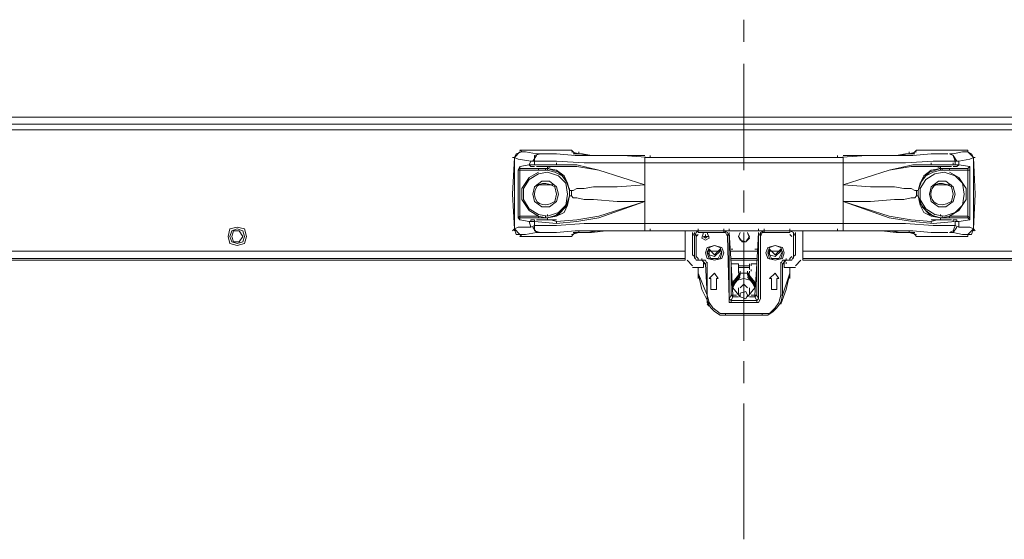
# Model space of a CAD drawing. Units: millimetres. Extents: x -39 to 249, y 47 to 250.
# Drawn here: x 168 to 179, y 106 to 112 of the extents above; entities that cross this region are included whole.
import ezdxf

# ---------------------------------------------------------------- set-up
doc = ezdxf.new("R2010")
doc.units = ezdxf.units.MM
doc.header["$MEASUREMENT"] = 0
doc.layers.add('レイヤー 2', color=7, linetype='Continuous', lineweight=0)

msp = doc.modelspace()

# ---------------------------------------------------------------- linework, layer by layer
at = {"layer": 'レイヤー 2', "color": 7, "lineweight": 9}
for p, q in [((176.213, 112.339), (176.213, 112.085)), ((176.213, 111.831), (176.213, 110.603)), ((188.15, 111.217), (164.274, 111.217)), ((164.211, 111.133), (188.214, 111.133)), ((188.214, 111.069), (164.211, 111.069)), ((173.63, 110.815), (173.567, 110.752)), ((174.307, 110.794), (174.223, 110.815)), ((174.307, 110.794), (174.307, 110.815)), ((178.117, 110.794), (178.117, 110.815)), ((178.202, 110.815), (178.117, 110.794)), ((178.858, 110.752), (178.795, 110.815)), ((173.545, 110.752), (173.567, 110.752)), ((173.567, 110.752), (173.567, 109.905)), ((173.757, 110.709), (173.799, 110.709)), ((173.821, 110.773), (173.778, 110.709)), ((173.799, 110.667), (173.799, 110.709)), ((173.799, 110.667), (173.799, 110.688)), ((173.863, 110.794), (173.821, 110.794)), ((174.053, 110.667), (174.053, 110.688)), ((174.286, 110.794), (174.244, 110.794)), ((175.069, 110.752), (177.355, 110.752)), ((175.069, 110.752), (175.069, 110.688)), ((177.355, 110.688), (175.069, 110.688)), ((175.069, 110.688), (175.069, 110.434)), ((175.133, 110.752), (175.133, 110.773)), ((177.292, 110.752), (175.133, 110.752)), ((177.292, 110.752), (175.133, 110.752)), ((177.292, 110.752), (177.292, 110.773)), ((177.355, 110.688), (177.355, 110.752)), ((177.355, 110.434), (177.355, 110.688)), ((178.181, 110.794), (178.139, 110.794)), ((178.371, 110.667), (178.371, 110.688)), ((178.625, 110.794), (178.583, 110.794)), ((178.668, 110.709), (178.625, 110.773)), ((178.625, 110.667), (178.625, 110.688)), ((178.647, 110.709), (178.689, 110.709)), ((178.647, 110.709), (178.647, 110.667)), ((178.689, 110.709), (178.689, 110.667)), ((178.858, 109.905), (178.858, 110.752)), ((178.858, 110.752), (178.879, 110.752)), ((173.63, 110.646), (173.63, 110.625)), ((173.63, 110.625), (173.842, 110.625)), ((173.757, 110.625), (173.63, 110.625)), ((173.842, 110.603), (173.63, 110.603)), ((173.63, 110.074), (173.63, 110.603)), ((173.799, 110.667), (173.736, 110.667)), ((173.757, 110.646), (173.799, 110.646)), ((174.053, 110.667), (173.799, 110.667)), ((174.053, 110.646), (173.821, 110.646)), ((173.842, 110.603), (173.842, 110.625)), ((173.842, 110.625), (173.948, 110.625)), ((173.926, 110.603), (173.842, 110.603)), ((173.926, 110.625), (173.926, 110.603)), ((173.948, 110.603), (173.926, 110.603)), ((173.948, 110.625), (173.948, 110.646)), ((173.948, 110.603), (173.948, 110.625)), ((178.604, 110.646), (178.371, 110.646)), ((178.647, 110.667), (178.393, 110.667)), ((178.477, 110.625), (178.477, 110.646)), ((178.477, 110.603), (178.477, 110.625)), ((178.477, 110.625), (178.583, 110.625)), ((178.477, 110.603), (178.583, 110.603)), ((178.498, 110.625), (178.498, 110.603)), ((178.583, 110.625), (178.583, 110.603)), ((178.583, 110.625), (178.795, 110.625)), ((178.795, 110.603), (178.583, 110.603)), ((178.625, 110.646), (178.668, 110.646)), ((178.689, 110.667), (178.647, 110.667)), ((178.668, 110.646), (178.689, 110.667)), ((178.795, 110.625), (178.668, 110.625)), ((178.816, 110.646), (178.795, 110.625)), ((178.795, 110.603), (178.795, 110.074)), ((174.011, 110.434), (173.821, 110.434)), ((174.202, 110.371), (174.202, 110.392)), ((174.202, 110.371), (174.223, 110.371)), ((174.202, 110.307), (174.202, 110.371)), ((174.223, 110.307), (174.223, 110.371)), ((175.069, 110.434), (175.069, 110.244)), ((176.213, 110.37), (176.213, 110.116)), ((177.355, 110.244), (177.355, 110.434)), ((178.202, 110.371), (178.223, 110.371)), ((178.202, 110.371), (178.202, 110.307)), ((178.223, 110.307), (178.223, 110.371)), ((178.223, 110.371), (178.223, 110.307)), ((178.604, 110.434), (178.414, 110.434)), ((174.223, 110.307), (174.202, 110.307)), ((175.069, 110.244), (175.069, 109.99)), ((177.355, 109.99), (177.355, 110.244)), ((178.223, 110.307), (178.202, 110.307)), ((178.223, 110.307), (178.223, 110.328)), ((173.63, 110.074), (173.842, 110.074)), ((173.842, 110.053), (173.63, 110.053)), ((173.63, 110.053), (173.757, 110.053)), ((173.63, 110.032), (173.63, 110.053)), ((173.736, 110.011), (173.799, 110.011)), ((173.757, 109.947), (173.736, 110.011)), ((173.799, 110.032), (173.757, 110.032)), ((173.757, 110.011), (173.757, 110.032)), ((173.799, 110.011), (173.799, 110.032)), ((173.799, 109.968), (173.799, 110.011)), ((173.799, 110.011), (174.053, 109.99)), ((173.821, 110.032), (174.053, 110.032)), ((173.842, 110.053), (173.842, 110.074)), ((173.842, 110.074), (173.926, 110.053)), ((173.948, 110.053), (173.842, 110.053)), ((173.926, 110.053), (173.926, 110.074)), ((173.926, 110.053), (173.948, 110.053)), ((173.948, 110.074), (173.948, 110.095)), ((173.948, 110.053), (173.948, 110.032)), ((174.053, 109.99), (174.053, 110.011)), ((178.371, 110.032), (178.604, 110.032)), ((178.371, 109.99), (178.371, 110.011)), ((178.393, 109.99), (178.647, 110.011)), ((178.477, 110.074), (178.477, 110.095)), ((178.477, 110.032), (178.477, 110.053)), ((178.498, 110.053), (178.477, 110.053)), ((178.583, 110.053), (178.477, 110.053)), ((178.498, 110.053), (178.498, 110.074)), ((178.583, 110.074), (178.498, 110.053)), ((178.583, 110.074), (178.583, 110.053)), ((178.583, 110.074), (178.795, 110.074)), ((178.795, 110.053), (178.583, 110.053)), ((178.668, 110.032), (178.625, 110.032)), ((178.625, 110.011), (178.625, 110.032)), ((178.647, 110.011), (178.689, 110.011)), ((178.647, 110.011), (178.647, 109.968)), ((178.668, 110.053), (178.795, 110.053)), ((178.668, 110.011), (178.668, 110.032)), ((178.689, 110.011), (178.689, 109.947)), ((178.816, 110.032), (178.795, 110.053)), ((173.567, 109.926), (173.545, 109.905)), ((173.567, 109.926), (173.63, 109.863)), ((173.799, 109.968), (173.757, 109.947)), ((173.778, 109.947), (173.821, 109.884)), ((174.307, 109.884), (174.307, 109.905)), ((175.069, 109.99), (177.355, 109.99)), ((175.069, 109.99), (175.069, 109.905)), ((177.355, 109.905), (175.069, 109.905)), ((175.133, 109.905), (175.133, 109.926)), ((175.133, 109.905), (177.292, 109.905)), ((175.133, 109.905), (177.292, 109.905)), ((175.535, 109.566), (175.535, 109.905)), ((175.683, 109.905), (175.683, 109.926)), ((175.683, 109.905), (175.683, 109.884)), ((175.683, 109.905), (175.98, 109.905)), ((175.98, 109.905), (175.98, 109.926)), ((175.98, 109.884), (175.98, 109.905)), ((176.043, 109.905), (176.043, 109.926)), ((176.382, 109.905), (176.382, 109.926)), ((176.445, 109.905), (176.445, 109.926)), ((176.445, 109.905), (176.445, 109.884)), ((176.445, 109.905), (176.742, 109.905)), ((176.742, 109.905), (176.742, 109.926)), ((176.742, 109.884), (176.742, 109.905)), ((176.89, 109.566), (176.89, 109.905)), ((177.292, 109.905), (177.292, 109.926)), ((177.355, 109.905), (177.355, 109.99)), ((178.117, 109.884), (178.117, 109.905)), ((178.625, 109.884), (178.668, 109.947)), ((178.689, 109.947), (178.647, 109.968)), ((178.795, 109.863), (178.858, 109.926)), ((178.879, 109.905), (178.858, 109.926)), ((173.63, 109.841), (173.651, 109.863)), ((173.821, 109.884), (173.863, 109.884)), ((174.223, 109.863), (174.307, 109.884)), ((174.244, 109.884), (174.286, 109.884)), ((175.62, 109.884), (175.641, 109.841)), ((175.641, 109.884), (175.641, 109.863)), ((175.641, 109.609), (175.641, 109.841)), ((175.662, 109.841), (175.662, 109.863)), ((175.683, 109.863), (175.662, 109.841)), ((175.662, 109.841), (175.662, 109.609)), ((175.747, 109.884), (175.683, 109.884)), ((175.747, 109.884), (175.81, 109.884)), ((175.768, 109.841), (175.747, 109.841)), ((175.768, 109.841), (175.768, 109.863)), ((175.768, 109.841), (175.768, 109.863)), ((175.81, 109.841), (175.789, 109.841)), ((175.98, 109.884), (175.81, 109.884)), ((176.022, 109.841), (176.022, 109.863)), ((176.022, 109.841), (176.043, 109.122)), ((176.064, 109.524), (176.043, 109.884)), ((176.043, 109.841), (176.043, 109.884)), ((176.043, 109.863), (176.043, 109.884)), ((176.043, 109.122), (176.043, 109.841)), ((176.17, 109.884), (176.149, 109.841)), ((176.213, 109.884), (176.213, 108.635)), ((176.382, 109.884), (176.361, 109.524)), ((176.382, 109.884), (176.382, 109.841)), ((176.382, 109.841), (176.382, 109.122)), ((176.403, 109.884), (176.403, 109.863)), ((176.403, 109.841), (176.403, 109.863)), ((176.403, 109.122), (176.403, 109.841)), ((176.742, 109.884), (176.445, 109.884)), ((176.763, 109.841), (176.742, 109.863)), ((176.784, 109.841), (176.805, 109.884)), ((176.784, 109.863), (176.784, 109.884)), ((176.784, 109.841), (176.784, 109.863)), ((176.784, 109.841), (176.784, 109.609)), ((176.784, 109.609), (176.784, 109.841)), ((178.117, 109.884), (178.202, 109.863)), ((178.139, 109.884), (178.181, 109.884)), ((178.583, 109.884), (178.625, 109.884)), ((178.795, 109.863), (178.795, 109.841)), ((175.535, 109.672), (164.338, 109.672)), ((175.937, 109.672), (175.789, 109.672)), ((176.064, 109.693), (176.085, 109.693)), ((176.382, 109.672), (176.064, 109.672)), ((176.339, 109.672), (176.085, 109.672)), ((176.339, 109.693), (176.361, 109.693)), ((176.636, 109.672), (176.488, 109.672)), ((188.087, 109.672), (176.89, 109.672)), ((134.62, 109.587), (175.535, 109.587)), ((134.62, 109.566), (175.535, 109.566)), ((175.556, 109.566), (175.62, 109.503)), ((175.641, 109.63), (175.641, 109.609)), ((175.641, 109.587), (175.641, 109.609)), ((175.662, 109.609), (175.662, 109.63)), ((175.662, 109.609), (175.683, 109.587)), ((175.683, 109.566), (175.683, 109.587)), ((175.683, 109.566), (175.726, 109.566)), ((175.683, 109.566), (175.726, 109.566)), ((175.726, 109.566), (175.726, 109.587)), ((175.768, 109.524), (175.726, 109.566)), ((176.064, 109.587), (176.361, 109.587)), ((176.064, 109.566), (176.361, 109.566)), ((176.382, 109.566), (176.064, 109.566)), ((176.657, 109.524), (176.699, 109.566)), ((176.678, 109.545), (176.678, 109.566)), ((176.699, 109.566), (176.699, 109.587)), ((176.699, 109.566), (176.742, 109.566)), ((176.699, 109.566), (176.742, 109.566)), ((176.742, 109.587), (176.763, 109.609)), ((176.742, 109.566), (176.742, 109.587)), ((176.742, 109.566), (176.763, 109.566)), ((176.763, 109.566), (176.784, 109.609)), ((176.784, 109.609), (176.784, 109.63)), ((176.784, 109.609), (176.784, 109.63)), ((176.784, 109.587), (176.784, 109.609)), ((176.805, 109.503), (176.869, 109.566)), ((176.89, 109.566), (217.805, 109.566)), ((175.747, 109.482), (175.62, 109.482)), ((175.683, 109.482), (175.683, 109.418)), ((175.683, 109.418), (175.683, 109.482)), ((175.683, 109.418), (175.683, 109.439)), ((175.747, 109.524), (175.747, 109.545)), ((175.747, 109.503), (175.747, 109.545)), ((175.747, 109.524), (175.747, 109.545)), ((175.747, 109.524), (175.768, 109.524)), ((175.747, 109.482), (175.747, 109.503)), ((175.747, 109.482), (175.747, 109.503)), ((175.768, 109.524), (175.789, 109.164)), ((175.789, 109.524), (175.789, 109.545)), ((175.789, 109.164), (175.789, 109.524)), ((176.149, 109.503), (176.149, 109.524)), ((176.149, 109.503), (176.149, 109.524)), ((176.149, 109.503), (176.149, 109.524)), ((176.149, 109.46), (176.149, 109.503)), ((176.276, 109.503), (176.149, 109.503)), ((176.149, 109.482), (176.276, 109.482)), ((176.149, 109.482), (176.276, 109.482)), ((176.149, 109.439), (176.149, 109.46)), ((176.149, 109.418), (176.149, 109.439)), ((176.17, 109.397), (176.17, 109.439)), ((176.17, 109.439), (176.17, 109.418)), ((176.255, 109.439), (176.255, 109.418)), ((176.255, 109.418), (176.255, 109.439)), ((176.276, 109.503), (176.276, 109.524)), ((176.276, 109.46), (176.276, 109.503)), ((176.276, 109.418), (176.276, 109.439)), ((176.297, 109.503), (176.297, 109.524)), ((176.297, 109.503), (176.297, 109.524)), ((176.297, 109.46), (176.297, 109.439)), ((176.636, 109.524), (176.636, 109.545)), ((176.636, 109.524), (176.636, 109.164)), ((176.657, 109.164), (176.657, 109.524)), ((176.657, 109.524), (176.678, 109.524)), ((176.678, 109.524), (176.678, 109.545)), ((176.678, 109.545), (176.678, 109.503)), ((176.678, 109.482), (176.678, 109.503)), ((176.678, 109.482), (176.678, 109.503)), ((176.805, 109.482), (176.678, 109.482)), ((176.699, 109.545), (176.699, 109.524)), ((176.742, 109.418), (176.742, 109.482)), ((176.742, 109.482), (176.742, 109.418)), ((176.742, 109.418), (176.742, 109.439)), ((175.789, 109.164), (175.683, 109.418)), ((175.683, 109.418), (175.683, 109.355)), ((175.726, 109.228), (175.683, 109.418)), ((175.831, 109.355), (175.81, 109.355)), ((175.916, 109.355), (175.895, 109.355)), ((176.17, 109.418), (176.085, 109.312)), ((176.17, 109.397), (176.085, 109.291)), ((176.17, 109.397), (176.085, 109.291)), ((176.17, 109.376), (176.085, 109.27)), ((176.17, 109.376), (176.085, 109.27)), ((176.276, 109.418), (176.149, 109.418)), ((176.17, 109.418), (176.149, 109.397)), ((176.255, 109.397), (176.255, 109.418)), ((176.276, 109.397), (176.255, 109.418)), ((176.339, 109.312), (176.255, 109.418)), ((176.339, 109.291), (176.255, 109.397)), ((176.339, 109.291), (176.255, 109.397)), ((176.339, 109.27), (176.255, 109.376)), ((176.339, 109.27), (176.255, 109.376)), ((176.53, 109.355), (176.509, 109.355)), ((176.593, 109.355), (176.615, 109.355)), ((176.742, 109.418), (176.657, 109.164)), ((176.742, 109.418), (176.699, 109.228)), ((176.742, 109.418), (176.742, 109.355)), ((175.726, 109.228), (175.81, 109.058)), ((175.895, 109.228), (175.831, 109.228)), ((176.085, 109.312), (176.085, 109.249)), ((176.085, 109.249), (176.17, 109.143)), ((176.149, 109.249), (176.149, 109.164)), ((176.276, 109.164), (176.276, 109.249)), ((176.339, 109.249), (176.339, 109.312)), ((176.593, 109.228), (176.53, 109.228)), ((176.636, 109.058), (176.699, 109.228)), ((175.789, 109.164), (175.789, 109.185)), ((175.789, 109.079), (175.789, 109.164)), ((176.043, 109.122), (176.043, 109.143)), ((176.043, 109.122), (176.064, 109.101)), ((176.064, 109.164), (176.085, 109.143)), ((176.064, 109.101), (176.064, 109.079)), ((176.085, 109.164), (176.085, 109.185)), ((176.085, 109.164), (176.085, 109.143)), ((176.085, 109.164), (176.128, 109.164)), ((176.085, 109.143), (176.149, 109.143)), ((176.297, 109.164), (176.339, 109.164)), ((176.339, 109.164), (176.339, 109.185)), ((176.339, 109.143), (176.339, 109.164)), ((176.339, 109.143), (176.361, 109.164)), ((176.361, 109.101), (176.382, 109.122)), ((176.361, 109.079), (176.361, 109.101)), ((176.403, 109.122), (176.403, 109.143)), ((176.657, 109.164), (176.636, 109.079)), ((176.636, 109.164), (176.657, 109.164)), ((175.81, 109.037), (175.789, 109.058)), ((176.361, 109.079), (176.064, 109.079)), ((176.636, 109.058), (176.636, 109.079)), ((176.001, 108.952), (176.001, 108.931)), ((176.001, 108.952), (176.424, 108.952)), ((176.001, 108.931), (176.001, 108.952)), ((176.001, 108.931), (176.424, 108.931)), ((176.424, 108.931), (176.424, 108.952)), ((176.424, 108.931), (176.424, 108.952)), ((176.213, 108.402), (176.213, 108.148)), ((176.213, 107.915), (176.213, 106.349))]:
    msp.add_line(p, q, dxfattribs=at)
for points in [[(173.567, 110.752), (173.588, 110.794), (173.651, 110.815)], [(174.244, 110.815), (174.223, 110.836), (173.63, 110.836), (173.651, 110.815)], [(173.821, 110.794), (173.694, 110.815), (173.651, 110.815)], [(174.244, 110.815), (174.265, 110.794), (174.329, 110.794), (174.413, 110.773), (174.815, 110.773), (175.133, 110.752)], [(178.181, 110.815), (178.16, 110.794), (178.096, 110.794), (178.012, 110.773), (177.631, 110.773), (177.292, 110.752)], [(178.795, 110.815), (178.795, 110.836), (178.202, 110.836), (178.181, 110.815)], [(178.795, 110.815), (178.731, 110.815), (178.625, 110.794)], [(178.858, 110.752), (178.837, 110.794), (178.795, 110.815)], [(173.567, 110.752), (173.545, 110.328), (173.567, 109.926), (173.609, 109.947), (173.757, 109.947)], [(173.757, 110.709), (173.609, 110.73), (173.567, 110.752)], [(173.757, 110.646), (173.736, 110.667), (173.757, 110.709)], [(173.799, 110.709), (173.799, 110.773), (173.863, 110.794)], [(175.069, 110.688), (174.371, 110.688), (174.053, 110.709), (173.799, 110.709)], [(173.863, 110.794), (174.053, 110.794), (174.265, 110.773), (175.069, 110.773)], [(174.837, 110.773), (174.456, 110.773), (174.35, 110.794), (174.286, 110.794)], [(177.355, 110.773), (178.16, 110.773), (178.371, 110.794), (178.562, 110.794)], [(177.355, 110.688), (178.075, 110.688), (178.393, 110.709), (178.647, 110.709)], [(178.139, 110.794), (178.075, 110.794), (177.969, 110.773), (177.588, 110.773)], [(178.583, 110.794), (178.625, 110.773), (178.647, 110.709)], [(178.689, 110.709), (178.816, 110.73), (178.858, 110.752)], [(178.858, 109.926), (178.879, 110.328), (178.858, 110.752)], [(173.736, 110.011), (173.63, 110.032), (173.609, 110.053), (173.609, 110.603), (173.63, 110.646), (173.736, 110.667)], [(173.609, 110.603), (173.63, 110.603), (173.63, 110.625)], [(173.842, 110.582), (173.736, 110.519), (173.651, 110.392), (173.651, 110.265), (173.736, 110.138), (173.842, 110.074)], [(173.948, 110.625), (173.99, 110.646), (174.053, 110.646)], [(174.202, 110.371), (174.159, 110.498), (174.075, 110.582), (173.948, 110.625)], [(173.948, 110.625), (174.053, 110.603), (174.138, 110.54), (174.18, 110.455), (174.202, 110.371), (174.202, 110.307)], [(173.948, 110.603), (174.032, 110.582), (174.117, 110.54), (174.18, 110.455), (174.202, 110.371)], [(175.069, 110.434), (174.54, 110.603), (174.286, 110.667), (174.053, 110.667)], [(174.223, 110.371), (174.244, 110.371), (174.286, 110.392), (174.371, 110.392), (174.477, 110.413), (174.752, 110.413), (175.069, 110.434), (174.54, 110.603), (174.286, 110.646), (174.053, 110.646)], [(178.393, 110.667), (178.16, 110.667), (177.885, 110.603), (177.355, 110.434)], [(177.355, 110.434), (177.885, 110.603), (178.139, 110.646), (178.371, 110.646)], [(178.477, 110.625), (178.35, 110.582), (178.266, 110.498), (178.223, 110.371)], [(178.477, 110.625), (178.371, 110.603), (178.287, 110.54), (178.244, 110.455), (178.223, 110.371)], [(178.223, 110.371), (178.244, 110.455), (178.308, 110.54), (178.393, 110.582), (178.477, 110.603)], [(178.477, 110.625), (178.435, 110.646), (178.371, 110.646)], [(178.583, 110.074), (178.689, 110.138), (178.774, 110.265), (178.774, 110.392), (178.689, 110.519), (178.583, 110.582)], [(178.689, 110.667), (178.816, 110.646), (178.816, 110.032), (178.689, 110.011)], [(178.816, 110.603), (178.795, 110.603), (178.795, 110.625)], [(177.355, 110.434), (177.673, 110.413), (177.948, 110.413), (178.054, 110.392), (178.139, 110.392), (178.181, 110.371), (178.202, 110.371)], [(173.948, 110.053), (174.075, 110.095), (174.159, 110.18), (174.202, 110.307)], [(174.202, 110.307), (174.18, 110.222), (174.117, 110.138), (174.032, 110.074), (173.948, 110.053)], [(173.948, 110.053), (174.053, 110.074), (174.138, 110.117), (174.18, 110.201), (174.202, 110.307)], [(174.053, 109.99), (174.286, 110.011), (174.54, 110.053), (175.069, 110.244)], [(175.069, 110.244), (174.54, 110.074), (174.286, 110.032), (174.053, 110.011)], [(175.069, 110.244), (174.752, 110.244), (174.477, 110.265), (174.371, 110.265), (174.286, 110.286), (174.244, 110.286), (174.223, 110.307)], [(178.202, 110.307), (178.181, 110.286), (178.139, 110.286), (178.054, 110.265), (177.948, 110.265), (177.673, 110.244), (177.355, 110.244), (177.885, 110.074), (178.139, 110.032), (178.371, 110.011)], [(177.355, 110.244), (177.885, 110.053), (178.16, 110.011), (178.393, 109.99)], [(178.223, 110.307), (178.266, 110.18), (178.35, 110.095), (178.477, 110.053)], [(178.477, 110.053), (178.393, 110.074), (178.308, 110.138), (178.244, 110.222), (178.223, 110.307)], [(178.477, 110.053), (178.371, 110.074), (178.287, 110.117), (178.244, 110.201), (178.223, 110.307)], [(173.63, 110.053), (173.63, 110.074), (173.609, 110.053)], [(173.948, 110.032), (173.99, 110.032), (174.053, 110.011)], [(178.477, 110.032), (178.435, 110.032), (178.371, 110.011)], [(178.795, 110.053), (178.795, 110.074), (178.816, 110.053)], [(173.567, 109.926), (173.588, 109.863), (173.651, 109.863)], [(173.799, 109.968), (174.053, 109.968), (174.371, 109.99), (175.069, 109.99)], [(173.863, 109.884), (173.799, 109.905), (173.799, 109.968)], [(175.069, 109.905), (174.265, 109.905), (174.053, 109.884), (173.863, 109.884)], [(175.133, 109.905), (174.519, 109.905), (174.413, 109.884), (174.265, 109.884), (174.244, 109.863)], [(174.286, 109.884), (174.456, 109.884), (174.625, 109.905), (174.815, 109.905)], [(175.683, 109.905), (175.662, 109.884), (175.641, 109.841)], [(176.043, 109.841), (176.022, 109.884), (175.98, 109.905)], [(176.445, 109.905), (176.403, 109.884), (176.382, 109.841)], [(176.784, 109.841), (176.784, 109.884), (176.742, 109.905)], [(177.292, 109.905), (177.906, 109.905), (178.012, 109.884), (178.16, 109.884), (178.181, 109.863)], [(178.647, 109.968), (178.393, 109.968), (178.075, 109.99), (177.355, 109.99)], [(178.562, 109.884), (178.371, 109.884), (178.16, 109.905), (177.355, 109.905)], [(177.609, 109.905), (177.8, 109.905), (177.969, 109.884), (178.139, 109.884)], [(178.647, 109.968), (178.625, 109.905), (178.583, 109.884)], [(178.858, 109.926), (178.816, 109.947), (178.689, 109.947)], [(178.858, 109.926), (178.837, 109.863), (178.795, 109.863)], [(173.63, 109.841), (174.223, 109.841), (174.244, 109.863)], [(173.651, 109.863), (173.694, 109.863), (173.821, 109.884)], [(175.62, 109.884), (175.62, 109.63), (175.641, 109.609)], [(175.747, 109.884), (175.726, 109.82), (175.768, 109.799), (175.81, 109.82), (175.789, 109.884)], [(175.747, 109.841), (175.768, 109.82), (175.789, 109.841), (175.747, 109.841)], [(175.98, 109.884), (176.001, 109.884), (176.022, 109.841)], [(176.17, 109.884), (176.149, 109.841), (176.191, 109.778), (176.234, 109.778), (176.276, 109.841), (176.255, 109.884)], [(176.149, 109.841), (176.17, 109.799), (176.234, 109.778), (176.276, 109.82), (176.255, 109.884)], [(176.403, 109.841), (176.424, 109.884), (176.445, 109.884)], [(176.784, 109.609), (176.805, 109.63), (176.805, 109.884)], [(178.181, 109.863), (178.202, 109.841), (178.795, 109.841)], [(178.625, 109.884), (178.731, 109.863), (178.795, 109.863)], [(175.789, 109.672), (175.831, 109.587), (175.916, 109.587), (175.958, 109.672)], [(175.81, 109.693), (175.81, 109.63), (175.874, 109.609)], [(175.81, 109.693), (175.874, 109.63), (175.937, 109.693)], [(175.874, 109.609), (175.937, 109.672), (175.937, 109.693)], [(176.488, 109.672), (176.53, 109.587), (176.615, 109.587), (176.657, 109.672)], [(176.509, 109.693), (176.572, 109.63), (176.636, 109.693)], [(176.509, 109.693), (176.509, 109.63), (176.572, 109.609)], [(176.572, 109.609), (176.636, 109.672), (176.636, 109.693)], [(176.89, 109.587), (217.805, 109.587), (217.805, 109.672)], [(175.641, 109.609), (175.662, 109.566), (175.683, 109.566)], [(175.726, 109.566), (175.768, 109.566), (175.789, 109.524)], [(176.636, 109.524), (176.657, 109.566), (176.699, 109.566)], [(176.043, 109.122), (176.064, 109.164), (176.064, 109.524)], [(176.064, 109.164), (176.085, 109.164), (176.064, 109.524)], [(176.361, 109.164), (176.339, 109.164), (176.361, 109.524)], [(176.361, 109.524), (176.361, 109.164), (176.382, 109.122)], [(176.255, 109.143), (176.339, 109.249), (176.297, 109.333), (176.212, 109.355), (176.128, 109.333), (176.085, 109.249)], [(176.255, 109.249), (176.212, 109.291), (176.17, 109.249)], [(176.001, 108.952), (175.937, 108.952), (175.853, 109.016), (175.81, 109.079), (175.789, 109.164)], [(176.043, 109.122), (176.043, 109.079), (176.064, 109.079)], [(176.085, 109.143), (176.064, 109.101), (176.361, 109.101)], [(176.276, 109.143), (176.339, 109.143), (176.361, 109.101)], [(176.361, 109.079), (176.382, 109.079), (176.403, 109.122)], [(176.636, 109.164), (176.615, 109.079), (176.572, 109.016), (176.509, 108.952), (176.424, 108.952)], [(175.789, 109.079), (175.831, 109.016), (175.874, 108.974), (175.937, 108.931), (176.001, 108.931)], [(176.424, 108.931), (176.488, 108.931), (176.551, 108.974), (176.593, 109.016), (176.636, 109.079)]]:
    msp.add_lwpolyline(points, dxfattribs=at)
for points in [[(174.18, 110.328), (174.159, 110.455), (174.075, 110.54), (173.948, 110.582), (173.842, 110.561), (173.736, 110.498), (173.672, 110.392), (173.672, 110.265), (173.736, 110.159), (173.842, 110.095), (173.948, 110.074), (174.075, 110.117), (174.159, 110.201)], [(174.18, 110.328), (174.159, 110.455), (174.075, 110.54), (173.948, 110.582), (173.842, 110.561), (173.736, 110.498), (173.672, 110.392), (173.672, 110.265), (173.736, 110.159), (173.842, 110.095), (173.948, 110.074), (174.075, 110.117), (174.159, 110.201)], [(178.752, 110.328), (178.731, 110.455), (178.647, 110.54), (178.52, 110.582), (178.414, 110.561), (178.308, 110.498), (178.244, 110.392), (178.244, 110.265), (178.308, 110.159), (178.414, 110.095), (178.52, 110.074), (178.647, 110.117), (178.731, 110.201)], [(178.752, 110.328), (178.731, 110.455), (178.647, 110.54), (178.52, 110.582), (178.414, 110.561), (178.308, 110.498), (178.244, 110.392), (178.244, 110.265), (178.308, 110.159), (178.414, 110.095), (178.52, 110.074), (178.647, 110.117), (178.731, 110.201)], [(174.075, 110.328), (174.053, 110.413), (173.969, 110.476), (173.884, 110.476), (173.799, 110.413), (173.778, 110.328), (173.799, 110.244), (173.884, 110.18), (173.969, 110.18), (174.053, 110.244)], [(174.075, 110.328), (174.053, 110.413), (173.969, 110.476), (173.884, 110.476), (173.799, 110.413), (173.778, 110.328), (173.799, 110.244), (173.884, 110.18), (173.969, 110.18), (174.053, 110.244)], [(178.647, 110.328), (178.625, 110.413), (178.541, 110.476), (178.456, 110.476), (178.371, 110.413), (178.35, 110.328), (178.371, 110.244), (178.456, 110.18), (178.541, 110.18), (178.625, 110.244)], [(178.647, 110.328), (178.625, 110.413), (178.541, 110.476), (178.456, 110.476), (178.371, 110.413), (178.35, 110.328), (178.371, 110.244), (178.456, 110.18), (178.541, 110.18), (178.625, 110.244)], [(170.476, 109.841), (170.455, 109.926), (170.37, 109.947), (170.286, 109.926), (170.265, 109.841), (170.286, 109.757), (170.37, 109.736), (170.455, 109.757)], [(170.455, 109.841), (170.434, 109.905), (170.37, 109.926), (170.307, 109.905), (170.286, 109.841), (170.307, 109.778), (170.37, 109.757), (170.434, 109.778)], [(170.434, 109.841), (170.392, 109.905), (170.328, 109.905), (170.307, 109.841), (170.328, 109.778), (170.392, 109.778)], [(175.98, 109.651), (175.958, 109.714), (175.874, 109.736), (175.789, 109.714), (175.768, 109.651), (175.789, 109.587), (175.874, 109.566), (175.958, 109.587)], [(175.958, 109.651), (175.937, 109.714), (175.874, 109.736), (175.81, 109.714), (175.789, 109.651), (175.81, 109.587), (175.874, 109.566), (175.937, 109.587)], [(176.678, 109.651), (176.657, 109.714), (176.572, 109.736), (176.488, 109.714), (176.466, 109.651), (176.488, 109.587), (176.572, 109.566), (176.657, 109.587)], [(176.657, 109.651), (176.636, 109.714), (176.572, 109.736), (176.509, 109.714), (176.488, 109.651), (176.509, 109.587), (176.572, 109.566), (176.636, 109.587)], [(175.895, 109.355), (175.895, 109.228), (175.831, 109.228), (175.831, 109.355), (175.81, 109.355), (175.874, 109.418), (175.916, 109.355)], [(176.53, 109.355), (176.509, 109.355), (176.572, 109.418), (176.615, 109.355), (176.593, 109.355), (176.593, 109.228), (176.53, 109.228)], [(176.255, 109.164), (176.234, 109.206), (176.17, 109.185), (176.17, 109.143), (176.234, 109.122)]]:
    msp.add_lwpolyline(points, close=True, dxfattribs=at)
for points, knots in [([(174.053, 110.328), (174.053, 110.328), (174.032, 110.413), (174.032, 110.413), (173.718, 110.596), (173.718, 110.06), (174.032, 110.244), (174.032, 110.244), (174.053, 110.328), (174.053, 110.328)], [0, 0, 0, 0, 1, 1, 1, 2, 2, 2, 3, 3, 3, 3]), ([(178.625, 110.328), (178.625, 110.328), (178.604, 110.413), (178.604, 110.413), (178.29, 110.596), (178.29, 110.06), (178.604, 110.244), (178.604, 110.244), (178.625, 110.328), (178.625, 110.328)], [0, 0, 0, 0, 1, 1, 1, 2, 2, 2, 3, 3, 3, 3]), ([(176.149, 109.524), (176.149, 109.524), (176.064, 109.524), (176.064, 109.524), (176.064, 109.524), (176.149, 109.524), (176.149, 109.524)], [0, 0, 0, 0, 1, 1, 1, 2, 2, 2, 2]), ([(176.297, 109.524), (176.297, 109.524), (176.361, 109.524), (176.361, 109.524), (176.361, 109.524), (176.297, 109.524), (176.297, 109.524)], [0, 0, 0, 0, 1, 1, 1, 2, 2, 2, 2])]:
    msp.add_open_spline(points, degree=3, knots=knots, dxfattribs=at)

doc.saveas('drawing.dxf')
